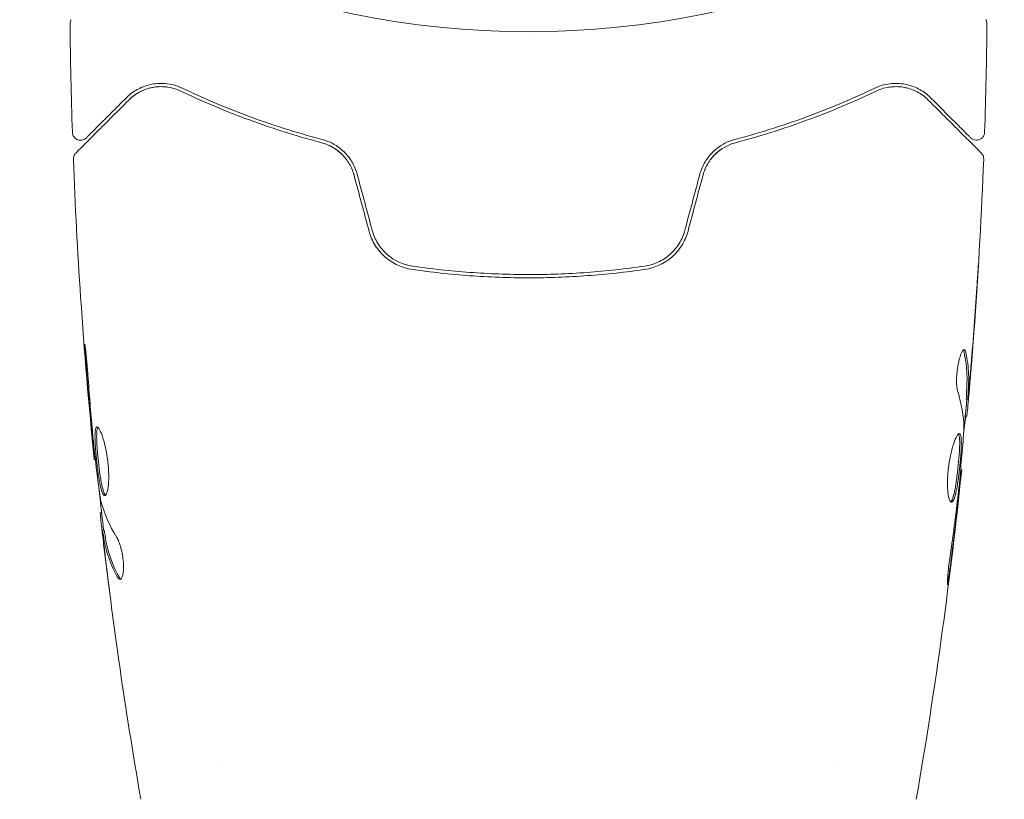
# Model space of a CAD drawing. Units: millimetres. Extents: x -8252 to 8405, y -7418 to 7465.
# Drawn here: x 4949 to 5010, y 4415 to 4462 of the extents above; entities that cross this region are included whole.
import ezdxf

# ---------------------------------------------------------------- set-up
doc = ezdxf.new("R2010")
doc.units = ezdxf.units.MM
doc.header["$LTSCALE"] = 20
doc.linetypes.add('HIDDEN', pattern=[9.525, 6.35, -3.175])
doc.layers.add('2d', color=230, linetype='Continuous')
doc.layers.add('EN16630-TrainingSpace_Hatch', color=20, linetype='HIDDEN')

msp = doc.modelspace()

# ---------------------------------------------------------------- hatches: boundary and pattern name
at = {"layer": 'EN16630-TrainingSpace_Hatch'}
h = msp.add_hatch(dxfattribs=at)
h.set_pattern_fill('ANSI31', color=256, scale=100)
h.set_pattern_definition([(45, (3898.6, 3432.53), (-224.506, 224.506), [])])
edge = h.paths.add_edge_path()
edge.add_line((909.591, 4049.986), (2559.591, 4049.986))
edge.add_arc((2559.591, 3049.986), 1000, 72.662489, 90, ccw=False)
edge.add_line((2857.591, 4004.552), (2857.591, 4432.531))
edge.add_arc((3357.591, 4432.531), 500, 4.70354, 180, ccw=False)
edge.add_line((3855.907, 4473.531), (3939.591, 4473.531))
edge.add_line((3939.591, 4473.531), (3939.591, 5014.531))
edge.add_arc((4439.591, 5014.531), 500, 90, 180, ccw=False)
edge.add_arc((4439.591, 5014.531), 500, 86.70303, 90, ccw=False)
edge.add_arc((4949.111, 5651.056), 500, 30, 195.94449, ccw=False)
edge.add_line((5382.123, 5901.056), (6382.123, 4169.005))
edge.add_arc((5949.111, 3919.005), 500, -124.78163, 30, ccw=False)
edge.add_arc((5480.591, 3973.531), 500, 270, 291.50542, ccw=False)
edge.add_line((5480.591, 3473.531), (4939.591, 3473.531))
edge.add_line((4939.591, 3473.531), (4939.591, 2932.531))
edge.add_arc((4439.591, 2932.531), 500, -90, 0, ccw=False)
edge.add_arc((4439.591, 2932.531), 500, 180, 270, ccw=False)
edge.add_line((3939.591, 2932.531), (3939.591, 3473.531))
edge.add_line((3939.591, 3473.531), (3857.591, 3473.531))
edge.add_line((3857.591, 3473.531), (3857.591, 2432.531))
edge.add_arc((3357.591, 2432.531), 500, 216.86235, 360, ccw=False)
edge.add_arc((2559.591, 3049.986), 1000, 270, 293.450734, ccw=False)
edge.add_line((2559.591, 2049.986), (926.61, 2049.986))
edge.add_arc((434.071, 1963.928), 500, -60, 9.91081, ccw=False)
edge.add_arc((434.071, 1963.928), 500, 210, 300, ccw=False)
edge.add_line((1.058, 1713.928), (-498.942, 2579.954))
edge.add_arc((-65.929, 2829.954), 500, 120, 210, ccw=False)
edge.add_arc((-65.929, 2829.954), 500, 88.23032, 120, ccw=False)
edge.add_arc((909.591, 3049.986), 1000, 90, 163.755942, ccw=False)
edge = h.paths.add_edge_path()
edge.add_line((6319.163, 6442.056), (7319.163, 4710.005))
edge.add_arc((6886.15, 4460.005), 500, -150, 30, ccw=False)
edge.add_line((6453.137, 4210.005), (5453.137, 5942.056))
edge.add_arc((5886.15, 6192.056), 500, 30, 210, ccw=False)

# ---------------------------------------------------------------- linework, layer by layer
at = {"layer": '2d', "lineweight": 0}
for p, q in [((5007.342, 4439.08), (5007.442, 4439.08)), ((5007.281, 4438.039), (5007.373, 4438.039)), ((4954.122, 4435.396), (4954.056, 4435.396)), ((5006.995, 4434.765), (5007.062, 4434.765)), ((4954.505, 4432.122), (4954.423, 4432.122)), ((4954.657, 4431.081), (4954.557, 4431.081)), ((4961.591, 4416.676), (4961.591, 4416.676)), ((4999.591, 4416.677), (4999.591, 4416.677))]:
    msp.add_line(p, q, dxfattribs=at)
msp.add_circle((4980.591, 4514.531), 53, dxfattribs=at)
for points, knots in [([(4952.574, 4462.009), (4952.574, 4462.063), (4952.582, 4462.117), (4952.607, 4462.194), (4952.618, 4462.219), (4952.633, 4462.249), (4952.636, 4462.255), (4952.64, 4462.261), (4952.64, 4462.262), (4952.641, 4462.263), (4952.641, 4462.263), (4952.641, 4462.263), (4952.641, 4462.264), (4952.641, 4462.264)], [0, 0, 0, 0, 0.1620367, 0.1620367, 0.2425207, 0.2425207, 0.2628468, 0.2628468, 0.264752, 0.264752, 0.2657518, 0.2657518, 0.2662518, 0.2662518, 0.2662518, 0.2662518]), ([(5008.54, 4462.264), (5008.54, 4462.264), (5008.541, 4462.263), (5008.541, 4462.263), (5008.541, 4462.262), (5008.542, 4462.26), (5008.543, 4462.259), (5008.545, 4462.256), (5008.546, 4462.254), (5008.552, 4462.242), (5008.557, 4462.233), (5008.57, 4462.204), (5008.578, 4462.185), (5008.6, 4462.115), (5008.608, 4462.061), (5008.607, 4462.009)], [0, 0, 0, 0, 0.0004883, 0.0004883, 0.0024414, 0.0024414, 0.0063477, 0.0063477, 0.0141604, 0.0141604, 0.0454251, 0.0454251, 0.1080431, 0.1080431, 0.2662065, 0.2662065, 0.2662065, 0.2662065]), ([(4959.429, 4458.081), (4959.065, 4458.254), (4958.72, 4458.333), (4958.231, 4458.375), (4958.072, 4458.375), (4957.764, 4458.352), (4957.615, 4458.329), (4957.186, 4458.231), (4956.924, 4458.129), (4956.441, 4457.86), (4956.22, 4457.695), (4956.019, 4457.493)], [0, 0, 0, 0, 0.001851544, 0.001851544, 0.002777316, 0.002777316, 0.003703088, 0.003703088, 0.005554632, 0.005554632, 0.007406175, 0.007406175, 0.007406175, 0.007406175]), ([(4956.16, 4457.352), (4956.366, 4457.558), (4956.594, 4457.722), (4957.074, 4457.976), (4957.329, 4458.066), (4957.733, 4458.146), (4957.871, 4458.163), (4958.156, 4458.176), (4958.302, 4458.171), (4958.741, 4458.122), (4959.04, 4458.045), (4959.343, 4457.9)], [0, 0, 0, 0, 0.001345717, 0.001345717, 0.002691433, 0.002691433, 0.003364292, 0.003364292, 0.00403715, 0.00403715, 0.005382867, 0.005382867, 0.005382867, 0.005382867]), ([(4959.343, 4457.9), (4960.53, 4457.336), (4961.84, 4456.77), (4964.701, 4455.7), (4966.251, 4455.195), (4967.939, 4454.749)], [0, 0, 0, 0, 0.00577336, 0.00577336, 0.01154671, 0.01154671, 0.01154671, 0.01154671]), ([(4967.991, 4454.942), (4966.333, 4455.38), (4964.8, 4455.878), (4961.95, 4456.941), (4960.634, 4457.508), (4959.429, 4458.081)], [0, 0, 0, 0, 0.00561537, 0.00561537, 0.01123074, 0.01123074, 0.01123074, 0.01123074]), ([(5001.753, 4458.081), (5000.548, 4457.508), (4999.232, 4456.941), (4996.382, 4455.878), (4994.848, 4455.38), (4993.191, 4454.942)], [0, 0, 0, 0, 0.00561537, 0.00561537, 0.01123074, 0.01123074, 0.01123074, 0.01123074]), ([(4993.242, 4454.749), (4994.931, 4455.195), (4996.481, 4455.7), (4999.342, 4456.77), (5000.652, 4457.336), (5001.839, 4457.9)], [0, 0, 0, 0, 0.00577336, 0.00577336, 0.01154671, 0.01154671, 0.01154671, 0.01154671]), ([(5005.163, 4457.493), (5004.962, 4457.694), (5004.74, 4457.861), (5004.254, 4458.13), (5003.992, 4458.232), (5003.566, 4458.329), (5003.419, 4458.352), (5003.112, 4458.375), (5002.952, 4458.375), (5002.46, 4458.333), (5002.115, 4458.253), (5001.753, 4458.081)], [0, 0, 0, 0, 0.001864837, 0.001864837, 0.003729674, 0.003729674, 0.004662092, 0.004662092, 0.00559451, 0.00559451, 0.007459347, 0.007459347, 0.007459347, 0.007459347]), ([(5001.839, 4457.9), (5002.141, 4458.044), (5002.446, 4458.124), (5003.03, 4458.187), (5003.312, 4458.173), (5003.72, 4458.092), (5003.853, 4458.055), (5004.109, 4457.964), (5004.233, 4457.909), (5004.592, 4457.719), (5004.816, 4457.558), (5005.022, 4457.352)], [0, 0, 0, 0, 0.001348017, 0.001348017, 0.002696033, 0.002696033, 0.003370042, 0.003370042, 0.00404405, 0.00404405, 0.005392066, 0.005392066, 0.005392066, 0.005392066]), ([(4952.923, 4454.115), (4952.923, 4454.115), (4952.928, 4454.12), (4952.942, 4454.134), (4952.949, 4454.141), (4952.964, 4454.156), (4952.967, 4454.159), (4952.974, 4454.166), (4952.977, 4454.168), (4952.992, 4454.183), (4953.016, 4454.207), (4953.128, 4454.32), (4953.257, 4454.448), (4953.524, 4454.716), (4953.627, 4454.818), (4953.853, 4455.044), (4953.976, 4455.168), (4954.645, 4455.837), (4955.337, 4456.529), (4956.16, 4457.352)], [0.02464336, 0.02464336, 0.02464336, 0.02464336, 0.03015026, 0.03015026, 0.03316528, 0.03316528, 0.03391904, 0.03391904, 0.0346728, 0.0346728, 0.03618031, 0.03618031, 0.03919533, 0.03919533, 0.04070285, 0.04070285, 0.04221036, 0.04221036, 0.04824041, 0.04824041, 0.04824041, 0.04824041]), ([(4956.019, 4457.493), (4955.677, 4457.152), (4955.366, 4456.841), (4954.95, 4456.424), (4954.819, 4456.294), (4954.576, 4456.05), (4954.463, 4455.937), (4953.948, 4455.423), (4953.699, 4455.174), (4953.629, 4455.104), (4953.625, 4455.1), (4953.619, 4455.094), (4953.616, 4455.091), (4953.608, 4455.083), (4953.603, 4455.078), (4953.591, 4455.066), (4953.586, 4455.061), (4953.576, 4455.05), (4953.572, 4455.046), (4953.572, 4455.046)], [0, 0, 0, 0, 0.00280724, 0.00280724, 0.00421086, 0.00421086, 0.00561448, 0.00561448, 0.01122897, 0.01122897, 0.01193078, 0.01193078, 0.01263259, 0.01263259, 0.01403621, 0.01403621, 0.01684345, 0.01684345, 0.02211228, 0.02211228, 0.02211228, 0.02211228]), ([(5005.022, 4457.352), (5005.848, 4456.525), (5006.543, 4455.831), (5007.212, 4455.161), (5007.336, 4455.037), (5007.562, 4454.812), (5007.664, 4454.709), (5007.932, 4454.442), (5008.059, 4454.314), (5008.169, 4454.205), (5008.192, 4454.181), (5008.21, 4454.163), (5008.215, 4454.158), (5008.233, 4454.141), (5008.24, 4454.134), (5008.254, 4454.12), (5008.259, 4454.115), (5008.259, 4454.115)], [0, 0, 0, 0, 0.00604989, 0.00604989, 0.00756236, 0.00756236, 0.00907483, 0.00907483, 0.01209978, 0.01209978, 0.01361225, 0.01361225, 0.01512472, 0.01512472, 0.01814967, 0.01814967, 0.02364717, 0.02364717, 0.02364717, 0.02364717]), ([(5007.61, 4455.046), (5007.61, 4455.046), (5007.606, 4455.05), (5007.596, 4455.06), (5007.591, 4455.065), (5007.58, 4455.077), (5007.575, 4455.081), (5007.567, 4455.09), (5007.564, 4455.092), (5007.558, 4455.098), (5007.555, 4455.102), (5007.52, 4455.137), (5007.444, 4455.212), (5007.261, 4455.395), (5007.188, 4455.468), (5007.022, 4455.635), (5006.928, 4455.728), (5006.414, 4456.243), (5005.851, 4456.805), (5005.163, 4457.493)], [0.02275047, 0.02275047, 0.02275047, 0.02275047, 0.02787328, 0.02787328, 0.0306606, 0.0306606, 0.03205427, 0.03205427, 0.0327511, 0.0327511, 0.03344793, 0.03344793, 0.03623526, 0.03623526, 0.03762892, 0.03762892, 0.03902259, 0.03902259, 0.04459724, 0.04459724, 0.04459724, 0.04459724]), ([(4953.572, 4455.046), (4953.558, 4455.032), (4953.543, 4455.019), (4953.512, 4454.995), (4953.495, 4454.983), (4953.443, 4454.951), (4953.404, 4454.934), (4953.324, 4454.909), (4953.282, 4454.902), (4953.198, 4454.899), (4953.155, 4454.902), (4953.073, 4454.92), (4953.033, 4454.934), (4952.958, 4454.971), (4952.922, 4454.995), (4952.859, 4455.05), (4952.83, 4455.082), (4952.783, 4455.151), (4952.763, 4455.189), (4952.731, 4455.278), (4952.72, 4455.331), (4952.719, 4455.383)], [0, 0, 0, 0, 0.059741, 0.059741, 0.118636, 0.118636, 0.2446, 0.2446, 0.370565, 0.370565, 0.496529, 0.496529, 0.622493, 0.622493, 0.748457, 0.748457, 0.874421, 0.874421, 1.000385, 1.000385, 1.158548, 1.158548, 1.158548, 1.158548]), ([(4970.121, 4452.818), (4970.049, 4453.088), (4969.94, 4453.343), (4969.73, 4453.695), (4969.652, 4453.808), (4969.483, 4454.02), (4969.392, 4454.118), (4969.202, 4454.3), (4969.102, 4454.384), (4968.893, 4454.537), (4968.784, 4454.607), (4968.452, 4454.79), (4968.224, 4454.88), (4967.991, 4454.942)], [0, 0, 0, 0, 0.000837423, 0.000837423, 0.001256134, 0.001256134, 0.001674846, 0.001674846, 0.002093557, 0.002093557, 0.002512269, 0.002512269, 0.003349692, 0.003349692, 0.003349692, 0.003349692]), ([(4993.191, 4454.942), (4992.958, 4454.88), (4992.726, 4454.788), (4992.395, 4454.605), (4992.288, 4454.537), (4992.079, 4454.383), (4991.977, 4454.298), (4991.786, 4454.115), (4991.696, 4454.017), (4991.529, 4453.806), (4991.45, 4453.693), (4991.24, 4453.339), (4991.133, 4453.087), (4991.061, 4452.818)], [0, 0, 0, 0, 0.000832155, 0.000832155, 0.001248232, 0.001248232, 0.001664309, 0.001664309, 0.002080386, 0.002080386, 0.002496464, 0.002496464, 0.003328618, 0.003328618, 0.003328618, 0.003328618]), ([(5008.463, 4455.383), (5008.461, 4455.33), (5008.451, 4455.275), (5008.413, 4455.174), (5008.385, 4455.126), (5008.316, 4455.042), (5008.275, 4455.005), (5008.183, 4454.947), (5008.132, 4454.926), (5008.026, 4454.901), (5007.971, 4454.897), (5007.863, 4454.907), (5007.809, 4454.921), (5007.71, 4454.965), (5007.664, 4454.996), (5007.619, 4455.037), (5007.615, 4455.042), (5007.61, 4455.046)], [0, 0, 0, 0, 0.16195, 0.16195, 0.324498, 0.324498, 0.487024, 0.487024, 0.649551, 0.649551, 0.812077, 0.812077, 0.974604, 0.974604, 1.137131, 1.137131, 1.15657, 1.15657, 1.15657, 1.15657]), ([(4967.939, 4454.749), (4968.166, 4454.688), (4968.389, 4454.599), (4968.701, 4454.423), (4968.802, 4454.357), (4968.997, 4454.212), (4969.091, 4454.131), (4969.355, 4453.874), (4969.51, 4453.677), (4969.765, 4453.243), (4969.862, 4453.012), (4969.928, 4452.766)], [0, 0, 0, 0, 0.000760497, 0.000760497, 0.001140745, 0.001140745, 0.001520994, 0.001520994, 0.002281491, 0.002281491, 0.003041988, 0.003041988, 0.003041988, 0.003041988]), ([(4969.928, 4452.766), (4969.863, 4453.007), (4969.768, 4453.237), (4969.511, 4453.676), (4969.355, 4453.875), (4968.994, 4454.225), (4968.796, 4454.371), (4968.376, 4454.605), (4968.158, 4454.691), (4967.939, 4454.749)], [0, 0, 0, 0, 0.000754737, 0.000754737, 0.001509473, 0.001509473, 0.00226421, 0.00226421, 0.003018947, 0.003018947, 0.003018947, 0.003018947]), ([(4991.254, 4452.766), (4991.32, 4453.013), (4991.419, 4453.246), (4991.609, 4453.57), (4991.68, 4453.674), (4991.835, 4453.871), (4991.917, 4453.962), (4992.093, 4454.133), (4992.185, 4454.212), (4992.38, 4454.358), (4992.483, 4454.424), (4992.797, 4454.6), (4993.015, 4454.688), (4993.242, 4454.749)], [0, 0, 0, 0, 0.000765347, 0.000765347, 0.00114802, 0.00114802, 0.001530694, 0.001530694, 0.001913367, 0.001913367, 0.00229604, 0.00229604, 0.003061387, 0.003061387, 0.003061387, 0.003061387]), ([(4991.254, 4452.766), (4991.319, 4453.007), (4991.414, 4453.237), (4991.671, 4453.676), (4991.827, 4453.875), (4992.104, 4454.144), (4992.206, 4454.229), (4992.313, 4454.307)], [0, 0, 0, 0, 0.000754737, 0.000754737, 0.001509473, 0.001509473, 0.001915042, 0.001915042, 0.001915042, 0.001915042]), ([(4952.777, 4453.742), (4952.775, 4453.796), (4952.782, 4453.851), (4952.813, 4453.955), (4952.837, 4454.005), (4952.884, 4454.073), (4952.903, 4454.095), (4952.923, 4454.115)], [0, 0, 0, 0, 0.1620246, 0.1620246, 0.3245698, 0.3245698, 0.4103895, 0.4103895, 0.4103895, 0.4103895]), ([(4954.055, 4435.396), (4953.723, 4438.69), (4953.445, 4441.991), (4953.034, 4448.108), (4952.886, 4450.924), (4952.777, 4453.742)], [0, 0, 0, 0, 10.001335, 10.001335, 18.519664, 18.519664, 18.519664, 18.519664]), ([(5008.405, 4453.742), (5008.277, 4450.434), (5008.094, 4447.127), (5007.744, 4442.276), (5007.62, 4440.729), (5007.484, 4439.182)], [0, 0, 0, 0, 10.001335, 10.001335, 14.690563, 14.690563, 14.690563, 14.690563]), ([(5008.259, 4454.115), (5008.274, 4454.1), (5008.288, 4454.084), (5008.314, 4454.05), (5008.325, 4454.033), (5008.357, 4453.979), (5008.374, 4453.94), (5008.4, 4453.849), (5008.407, 4453.795), (5008.405, 4453.742)], [0, 0, 0, 0, 0.063877, 0.063877, 0.1267226, 0.1267226, 0.2526866, 0.2526866, 0.41085, 0.41085, 0.41085, 0.41085]), ([(4970.845, 4449.345), (4970.928, 4449.034), (4971.058, 4448.737), (4971.392, 4448.206), (4971.601, 4447.963), (4971.95, 4447.659), (4972.073, 4447.566), (4972.33, 4447.4), (4972.467, 4447.326), (4972.883, 4447.135), (4973.173, 4447.05), (4973.475, 4447.006)], [0, 0, 0, 0, 0.000962618, 0.000962618, 0.001925236, 0.001925236, 0.002406545, 0.002406545, 0.002887854, 0.002887854, 0.003850472, 0.003850472, 0.003850472, 0.003850472]), ([(4973.504, 4447.204), (4972.931, 4447.287), (4972.388, 4447.537), (4971.732, 4448.116), (4971.542, 4448.34), (4971.231, 4448.841), (4971.115, 4449.11), (4971.038, 4449.396)], [0, 0, 0, 0, 0.001770151, 0.001770151, 0.002655226, 0.002655226, 0.003540301, 0.003540301, 0.003540301, 0.003540301]), ([(4990.144, 4449.396), (4990.067, 4449.109), (4989.947, 4448.835), (4989.716, 4448.463), (4989.63, 4448.345), (4989.44, 4448.121), (4989.336, 4448.016), (4989.119, 4447.824), (4989.003, 4447.737), (4988.761, 4447.579), (4988.633, 4447.508), (4988.239, 4447.327), (4987.964, 4447.246), (4987.678, 4447.204)], [0, 0, 0, 0, 0.000889055, 0.000889055, 0.001333583, 0.001333583, 0.00177811, 0.00177811, 0.002222638, 0.002222638, 0.002667165, 0.002667165, 0.00355622, 0.00355622, 0.00355622, 0.00355622]), ([(4987.707, 4447.006), (4988.31, 4447.094), (4988.884, 4447.354), (4989.586, 4447.968), (4989.791, 4448.206), (4990.128, 4448.745), (4990.254, 4449.034), (4990.337, 4449.345)], [0, 0, 0, 0, 0.001914168, 0.001914168, 0.002871252, 0.002871252, 0.003828336, 0.003828336, 0.003828336, 0.003828336]), ([(4987.678, 4447.204), (4986.523, 4447.036), (4985.353, 4446.908), (4983.577, 4446.778), (4982.981, 4446.746), (4981.781, 4446.702), (4981.175, 4446.691), (4979.37, 4446.692), (4978.18, 4446.736), (4975.824, 4446.908), (4974.658, 4447.036), (4973.504, 4447.204)], [0, 0, 0, 0, 0.0035954, 0.0035954, 0.00539309, 0.00539309, 0.00719079, 0.00719079, 0.01078619, 0.01078619, 0.01438158, 0.01438158, 0.01438158, 0.01438158]), ([(5008.083, 4447.292), (5008.083, 4447.292), (5008.083, 4447.279), (5008.08, 4447.229), (5008.078, 4447.19), (5008.07, 4447.042), (5008.061, 4446.895), (5008.044, 4446.625), (5008.038, 4446.525), (5008.025, 4446.316), (5008.018, 4446.206), (5008.003, 4445.976), (5007.996, 4445.859), (5007.98, 4445.623), (5007.972, 4445.502), (5007.964, 4445.383)], [0.002335629, 0.002335629, 0.002335629, 0.002335629, 0.002691247, 0.002691247, 0.003046864, 0.003046864, 0.003758098, 0.003758098, 0.004113716, 0.004113716, 0.004469333, 0.004469333, 0.00482495, 0.00482495, 0.005180567, 0.005180567, 0.005180567, 0.005180567]), ([(5007.989, 4445.893), (5008.001, 4446.087), (5008.013, 4446.272), (5008.036, 4446.615), (5008.046, 4446.767), (5008.063, 4447.022), (5008.07, 4447.122), (5008.077, 4447.223), (5008.079, 4447.249), (5008.082, 4447.283), (5008.082, 4447.292), (5008.083, 4447.292)], [0, 0, 0, 0, 0.000583907, 0.000583907, 0.001167815, 0.001167815, 0.001751722, 0.001751722, 0.002043676, 0.002043676, 0.002335629, 0.002335629, 0.002335629, 0.002335629]), ([(4973.475, 4447.006), (4974.632, 4446.838), (4975.805, 4446.709), (4977.588, 4446.579), (4978.187, 4446.546), (4979.391, 4446.502), (4980.001, 4446.491), (4981.817, 4446.492), (4983.014, 4446.537), (4985.38, 4446.71), (4986.55, 4446.838), (4987.707, 4447.006)], [0, 0, 0, 0, 0.0036116, 0.0036116, 0.0054174, 0.0054174, 0.0072232, 0.0072232, 0.01083479, 0.01083479, 0.01444639, 0.01444639, 0.01444639, 0.01444639]), ([(4953.666, 4440.546), (4953.654, 4440.713), (4953.64, 4440.891), (4953.617, 4441.16), (4953.609, 4441.248), (4953.593, 4441.423), (4953.585, 4441.509), (4953.561, 4441.756), (4953.546, 4441.908), (4953.52, 4442.158), (4953.509, 4442.26), (4953.492, 4442.396), (4953.485, 4442.432), (4953.48, 4442.432), (4953.479, 4442.423), (4953.478, 4442.388), (4953.479, 4442.363), (4953.485, 4442.19), (4953.503, 4441.921), (4953.528, 4441.588)], [0, 0, 0, 0, 0.000535625, 0.000535625, 0.000803438, 0.000803438, 0.001071251, 0.001071251, 0.001606876, 0.001606876, 0.002142502, 0.002142502, 0.002678127, 0.002678127, 0.00294594, 0.00294594, 0.003213752, 0.003213752, 0.004285003, 0.004285003, 0.004285003, 0.004285003]), ([(5006.822, 4439.536), (5006.8, 4439.608), (5006.782, 4439.7), (5006.756, 4439.925), (5006.749, 4440.052), (5006.749, 4440.335), (5006.755, 4440.483), (5006.781, 4440.789), (5006.8, 4440.94), (5006.874, 4441.38), (5006.942, 4441.638), (5007.084, 4442.003), (5007.154, 4442.103), (5007.211, 4442.103)], [0, 0, 0, 0, 0.000456133, 0.000456133, 0.000912267, 0.000912267, 0.0013684, 0.0013684, 0.001824534, 0.001824534, 0.0027368, 0.0027368, 0.003649067, 0.003649067, 0.003649067, 0.003649067]), ([(5007.206, 4441.948), (5007.195, 4442), (5007.181, 4442.038), (5007.162, 4442.068), (5007.159, 4442.072), (5007.156, 4442.076)], [0, 0, 0, 0, 0.0003297632, 0.0003297632, 0.0003852274, 0.0003852274, 0.0003852274, 0.0003852274]), ([(5007.345, 4439.231), (5007.357, 4439.458), (5007.367, 4439.684), (5007.389, 4440.138), (5007.392, 4440.364), (5007.366, 4441.044), (5007.307, 4441.496), (5007.206, 4441.948)], [0, 0, 0, 0, 0.001469311, 0.001469311, 0.002938621, 0.002938621, 0.005877242, 0.005877242, 0.005877242, 0.005877242]), ([(5007.308, 4441.948), (5007.408, 4441.496), (5007.467, 4441.044), (5007.493, 4440.364), (5007.489, 4440.138), (5007.467, 4439.684), (5007.457, 4439.458), (5007.445, 4439.231)], [0, 0, 0, 0, 0.002938605, 0.002938605, 0.004407908, 0.004407908, 0.005877211, 0.005877211, 0.005877211, 0.005877211]), ([(5007.484, 4439.431), (5007.507, 4439.663), (5007.532, 4439.929), (5007.585, 4440.531), (5007.612, 4440.85), (5007.64, 4441.188)], [0, 0, 0, 0, 0.001013465, 0.001013465, 0.00202693, 0.00202693, 0.00202693, 0.00202693]), ([(5007.524, 4439.641), (5007.509, 4439.472), (5007.495, 4439.31), (5007.468, 4438.996), (5007.455, 4438.852), (5007.42, 4438.465), (5007.402, 4438.281), (5007.394, 4438.203)], [0, 0, 0, 0, 0.000502086, 0.000502086, 0.001004171, 0.001004171, 0.002008343, 0.002008343, 0.002008343, 0.002008343]), ([(5007.445, 4439.231), (5007.442, 4439.168), (5007.44, 4439.124), (5007.44, 4439.077), (5007.442, 4439.074), (5007.452, 4439.127), (5007.466, 4439.246), (5007.484, 4439.431)], [0, 0, 0, 0, 0.000405292, 0.000405292, 0.000810583, 0.000810583, 0.001621167, 0.001621167, 0.001621167, 0.001621167]), ([(5007.323, 4438.039), (5007.321, 4438.039), (5007.317, 4438.028), (5007.309, 4437.987), (5007.304, 4437.955), (5007.291, 4437.872), (5007.283, 4437.822), (5007.264, 4437.703), (5007.252, 4437.634), (5007.237, 4437.538), (5007.234, 4437.516), (5007.23, 4437.494)], [0, 0, 0, 0, 0.00032099, 0.00032099, 0.000641981, 0.000641981, 0.000962971, 0.000962971, 0.001283961, 0.001283961, 0.00137276, 0.00137276, 0.00137276, 0.00137276]), ([(4954.221, 4437.385), (4954.2, 4437.385), (4954.182, 4437.372), (4954.15, 4437.318), (4954.137, 4437.278), (4954.107, 4437.12), (4954.098, 4436.962), (4954.1, 4436.669), (4954.104, 4436.56), (4954.114, 4436.329), (4954.121, 4436.208), (4954.14, 4435.951), (4954.151, 4435.817), (4954.175, 4435.548), (4954.188, 4435.41), (4954.218, 4435.133), (4954.234, 4434.996), (4954.267, 4434.728), (4954.285, 4434.595), (4954.321, 4434.342), (4954.34, 4434.222), (4954.38, 4433.995), (4954.401, 4433.888), (4954.464, 4433.6), (4954.51, 4433.445), (4954.602, 4433.238), (4954.649, 4433.183), (4954.696, 4433.183)], [0.006652238, 0.006652238, 0.006652238, 0.006652238, 0.007065568, 0.007065568, 0.007478898, 0.007478898, 0.008305558, 0.008305558, 0.008718887, 0.008718887, 0.009132217, 0.009132217, 0.009545547, 0.009545547, 0.009958877, 0.009958877, 0.010372206, 0.010372206, 0.010785536, 0.010785536, 0.011198866, 0.011198866, 0.011612196, 0.011612196, 0.012438855, 0.012438855, 0.013265515, 0.013265515, 0.013265515, 0.013265515]), ([(4954.746, 4433.205), (4954.74, 4433.21), (4954.734, 4433.216), (4954.704, 4433.249), (4954.681, 4433.289), (4954.634, 4433.393), (4954.612, 4433.457), (4954.567, 4433.607), (4954.545, 4433.695), (4954.502, 4433.887), (4954.482, 4433.992), (4954.442, 4434.219), (4954.422, 4434.341), (4954.367, 4434.719), (4954.334, 4434.995), (4954.29, 4435.406), (4954.276, 4435.545), (4954.251, 4435.817), (4954.241, 4435.949), (4954.223, 4436.204), (4954.215, 4436.329), (4954.205, 4436.559), (4954.201, 4436.666), (4954.199, 4436.962), (4954.208, 4437.118), (4954.239, 4437.278), (4954.252, 4437.317), (4954.27, 4437.35), (4954.274, 4437.354), (4954.277, 4437.359)], [0.00030701, 0.00030701, 0.00030701, 0.00030701, 0.000413434, 0.000413434, 0.000826868, 0.000826868, 0.001240303, 0.001240303, 0.001653737, 0.001653737, 0.002067171, 0.002067171, 0.002480605, 0.002480605, 0.003307474, 0.003307474, 0.003720908, 0.003720908, 0.004134342, 0.004134342, 0.004547777, 0.004547777, 0.004961211, 0.004961211, 0.005788079, 0.005788079, 0.006201514, 0.006201514, 0.006283371, 0.006283371, 0.006283371, 0.006283371]), ([(4954.696, 4433.183), (4954.719, 4433.183), (4954.741, 4433.197), (4954.785, 4433.25), (4954.805, 4433.29), (4954.844, 4433.396), (4954.861, 4433.461), (4954.891, 4433.615), (4954.905, 4433.705), (4954.925, 4433.901), (4954.932, 4434.008), (4954.94, 4434.241), (4954.94, 4434.366), (4954.934, 4434.623), (4954.927, 4434.757), (4954.907, 4435.031), (4954.893, 4435.169), (4954.859, 4435.445), (4954.839, 4435.584), (4954.793, 4435.853), (4954.768, 4435.983), (4954.685, 4436.361), (4954.623, 4436.588), (4954.528, 4436.875), (4954.497, 4436.96), (4954.435, 4437.11), (4954.404, 4437.175), (4954.345, 4437.278), (4954.318, 4437.318), (4954.266, 4437.371), (4954.242, 4437.385), (4954.221, 4437.385)], [0, 0, 0, 0, 0.000415765, 0.000415765, 0.00083153, 0.00083153, 0.001247295, 0.001247295, 0.00166306, 0.00166306, 0.002078825, 0.002078825, 0.002494589, 0.002494589, 0.002910354, 0.002910354, 0.003326119, 0.003326119, 0.003741884, 0.003741884, 0.004157649, 0.004157649, 0.004989179, 0.004989179, 0.005404944, 0.005404944, 0.005820709, 0.005820709, 0.006236474, 0.006236474, 0.006652238, 0.006652238, 0.006652238, 0.006652238]), ([(5006.437, 4432.777), (5006.391, 4432.777), (5006.346, 4432.831), (5006.269, 4433.041), (5006.237, 4433.199), (5006.207, 4433.493), (5006.2, 4433.603), (5006.192, 4433.835), (5006.191, 4433.957), (5006.198, 4434.216), (5006.204, 4434.351), (5006.225, 4434.623), (5006.239, 4434.761), (5006.274, 4435.04), (5006.294, 4435.176), (5006.34, 4435.444), (5006.366, 4435.577), (5006.421, 4435.828), (5006.45, 4435.947), (5006.512, 4436.172), (5006.544, 4436.277), (5006.639, 4436.562), (5006.704, 4436.716), (5006.821, 4436.922), (5006.874, 4436.978), (5006.917, 4436.978)], [0.006617599, 0.006617599, 0.006617599, 0.006617599, 0.007449314, 0.007449314, 0.008281029, 0.008281029, 0.008696886, 0.008696886, 0.009112744, 0.009112744, 0.009528601, 0.009528601, 0.009944458, 0.009944458, 0.010360316, 0.010360316, 0.010776173, 0.010776173, 0.011192031, 0.011192031, 0.011607888, 0.011607888, 0.012439603, 0.012439603, 0.013271318, 0.013271318, 0.013271318, 0.013271318]), ([(5006.387, 4432.798), (5006.393, 4432.803), (5006.399, 4432.809), (5006.429, 4432.843), (5006.453, 4432.882), (5006.523, 4433.037), (5006.569, 4433.192), (5006.633, 4433.479), (5006.654, 4433.585), (5006.695, 4433.813), (5006.714, 4433.933), (5006.751, 4434.185), (5006.769, 4434.318), (5006.803, 4434.587), (5006.819, 4434.723), (5006.864, 4435.137), (5006.889, 4435.411), (5006.917, 4435.798), (5006.924, 4435.92), (5006.935, 4436.15), (5006.938, 4436.259), (5006.94, 4436.456), (5006.938, 4436.544), (5006.929, 4436.698), (5006.921, 4436.765), (5006.899, 4436.881), (5006.882, 4436.927), (5006.861, 4436.953)], [0.006959302, 0.006959302, 0.006959302, 0.006959302, 0.007065717, 0.007065717, 0.007479037, 0.007479037, 0.008305676, 0.008305676, 0.008718996, 0.008718996, 0.009132316, 0.009132316, 0.009545635, 0.009545635, 0.009958955, 0.009958955, 0.010785595, 0.010785595, 0.011198915, 0.011198915, 0.011612234, 0.011612234, 0.012025554, 0.012025554, 0.012438874, 0.012438874, 0.012937835, 0.012937835, 0.012937835, 0.012937835]), ([(5006.917, 4436.978), (5006.939, 4436.978), (5006.957, 4436.965), (5006.989, 4436.911), (5007.002, 4436.871), (5007.022, 4436.765), (5007.03, 4436.7), (5007.039, 4436.546), (5007.041, 4436.456), (5007.038, 4436.163), (5007.027, 4435.926), (5006.999, 4435.544), (5006.988, 4435.41), (5006.964, 4435.138), (5006.95, 4435.002), (5006.92, 4434.726), (5006.904, 4434.587), (5006.87, 4434.319), (5006.853, 4434.188), (5006.796, 4433.807), (5006.756, 4433.577), (5006.692, 4433.287), (5006.67, 4433.201), (5006.625, 4433.051), (5006.601, 4432.986), (5006.555, 4432.882), (5006.531, 4432.843), (5006.484, 4432.79), (5006.46, 4432.777), (5006.437, 4432.777)], [0, 0, 0, 0, 0.0004136, 0.0004136, 0.0008272, 0.0008272, 0.0012408, 0.0012408, 0.0016544, 0.0016544, 0.0024816, 0.0024816, 0.0028952, 0.0028952, 0.0033088, 0.0033088, 0.0037224, 0.0037224, 0.004136, 0.004136, 0.0049632, 0.0049632, 0.0053768, 0.0053768, 0.0057904, 0.0057904, 0.006203999, 0.006203999, 0.006617599, 0.006617599, 0.006617599, 0.006617599]), ([(5006.897, 4433.735), (5006.952, 4434.304), (5007.007, 4434.872), (5007.106, 4436.01), (5007.151, 4436.579), (5007.191, 4437.148)], [0, 0, 0, 0, 0.00190427, 0.00190427, 0.003808539, 0.003808539, 0.003808539, 0.003808539]), ([(4953.955, 4436.506), (4953.971, 4436.334), (4953.985, 4436.18), (4954.01, 4435.906), (4954.021, 4435.786), (4954.038, 4435.595), (4954.045, 4435.521), (4954.054, 4435.421), (4954.056, 4435.396), (4954.056, 4435.396)], [0, 0, 0, 0, 0.000630096, 0.000630096, 0.001260193, 0.001260193, 0.001890289, 0.001890289, 0.002520386, 0.002520386, 0.002520386, 0.002520386]), ([(4954.428, 4433.013), (4954.345, 4433.58), (4954.269, 4434.149), (4954.132, 4435.287), (4954.071, 4435.857), (4954.009, 4436.426)], [0, 0, 0, 0, 0.001910154, 0.001910154, 0.003820307, 0.003820307, 0.003820307, 0.003820307]), ([(5007.062, 4434.765), (5006.722, 4431.472), (5006.327, 4428.183), (5005.406, 4421.469), (5004.874, 4418.042), (5004.283, 4414.627)], [0, 0, 0, 0, 10.001335, 10.001335, 20.470445, 20.470445, 20.470445, 20.470445]), ([(5007.062, 4434.765), (5007.062, 4434.765), (5007.059, 4434.74), (5007.047, 4434.642), (5007.039, 4434.567), (5007.018, 4434.376), (5007.004, 4434.258), (5006.974, 4433.982), (5006.956, 4433.827), (5006.937, 4433.655)], [0, 0, 0, 0, 0.000630412, 0.000630412, 0.001260825, 0.001260825, 0.001891237, 0.001891237, 0.00252165, 0.00252165, 0.00252165, 0.00252165]), ([(4954.624, 4431.081), (4954.55, 4431.717), (4954.479, 4432.353), (4954.385, 4433.21), (4954.361, 4433.431), (4954.337, 4433.651)], [8.06827, 8.06827, 8.06827, 8.06827, 10.001335, 10.001335, 10.671994, 10.671994, 10.671994, 10.671994]), ([(5006.368, 4429.616), (5006.454, 4430.181), (5006.535, 4430.747), (5006.684, 4431.881), (5006.751, 4432.448), (5006.818, 4433.016)], [0, 0, 0, 0, 0.001845834, 0.001845834, 0.003691668, 0.003691668, 0.003691668, 0.003691668]), ([(4954.429, 4431.958), (4954.433, 4431.919), (4954.439, 4431.855), (4954.458, 4431.678), (4954.47, 4431.568), (4954.513, 4431.181), (4954.551, 4430.857), (4954.59, 4430.52)], [0, 0, 0, 0, 0.000502775, 0.000502775, 0.001005549, 0.001005549, 0.002011098, 0.002011098, 0.002011098, 0.002011098]), ([(4954.584, 4430.73), (4954.574, 4430.823), (4954.567, 4430.898), (4954.557, 4431.013), (4954.555, 4431.052), (4954.555, 4431.105), (4954.567, 4431.057), (4954.587, 4430.93)], [0, 0, 0, 0, 0.000405419, 0.000405419, 0.000810838, 0.000810838, 0.001621676, 0.001621676, 0.001621676, 0.001621676]), ([(4954.587, 4430.93), (4954.624, 4430.701), (4954.655, 4430.472), (4954.749, 4430.016), (4954.809, 4429.788), (4955.027, 4429.109), (4955.221, 4428.659), (4955.464, 4428.213)], [0, 0, 0, 0, 0.001485171, 0.001485171, 0.002970341, 0.002970341, 0.005940682, 0.005940682, 0.005940682, 0.005940682]), ([(4954.688, 4430.93), (4954.678, 4430.994), (4954.67, 4431.037), (4954.661, 4431.074), (4954.659, 4431.081), (4954.657, 4431.081)], [0, 0, 0, 0, 0.0004054221, 0.0004054221, 0.0006379335, 0.0006379335, 0.0006379335, 0.0006379335]), ([(4955.568, 4428.213), (4955.323, 4428.659), (4955.128, 4429.109), (4954.911, 4429.788), (4954.85, 4430.016), (4954.756, 4430.472), (4954.725, 4430.701), (4954.688, 4430.93)], [0, 0, 0, 0, 0.002970524, 0.002970524, 0.004455786, 0.004455786, 0.005941048, 0.005941048, 0.005941048, 0.005941048]), ([(4954.784, 4428.974), (4954.743, 4429.31), (4954.706, 4429.629), (4954.637, 4430.231), (4954.608, 4430.498), (4954.584, 4430.73)], [0, 0, 0, 0, 0.001015532, 0.001015532, 0.002031065, 0.002031065, 0.002031065, 0.002031065]), ([(4955.628, 4428.058), (4955.664, 4428.058), (4955.698, 4428.083), (4955.757, 4428.18), (4955.783, 4428.253), (4955.822, 4428.44), (4955.835, 4428.555), (4955.845, 4428.812), (4955.843, 4428.956), (4955.821, 4429.253), (4955.802, 4429.408), (4955.751, 4429.708), (4955.718, 4429.856), (4955.645, 4430.126), (4955.604, 4430.251), (4955.52, 4430.465), (4955.476, 4430.555), (4955.432, 4430.625)], [0.000672322, 0.000672322, 0.000672322, 0.000672322, 0.001130161, 0.001130161, 0.001588, 0.001588, 0.002045839, 0.002045839, 0.002503678, 0.002503678, 0.002961518, 0.002961518, 0.003419357, 0.003419357, 0.003877196, 0.003877196, 0.004335035, 0.004335035, 0.004335035, 0.004335035]), ([(5006.325, 4428.573), (5006.303, 4428.407), (5006.282, 4428.258), (5006.254, 4428.068), (5006.245, 4428.011), (5006.229, 4427.912), (5006.222, 4427.869), (5006.204, 4427.766), (5006.197, 4427.73), (5006.189, 4427.729), (5006.187, 4427.764), (5006.188, 4427.866), (5006.19, 4427.909), (5006.194, 4428.008), (5006.197, 4428.065), (5006.206, 4428.191), (5006.211, 4428.261), (5006.223, 4428.409), (5006.23, 4428.488), (5006.269, 4428.904), (5006.317, 4429.282), (5006.368, 4429.616)], [0, 0, 0, 0, 0.000536546, 0.000536546, 0.000804819, 0.000804819, 0.001073092, 0.001073092, 0.001609638, 0.001609638, 0.002146183, 0.002146183, 0.002414456, 0.002414456, 0.002682729, 0.002682729, 0.002951002, 0.002951002, 0.003219275, 0.003219275, 0.004292367, 0.004292367, 0.004292367, 0.004292367]), ([(4955.464, 4428.213), (4955.492, 4428.162), (4955.52, 4428.124), (4955.575, 4428.072), (4955.602, 4428.058), (4955.628, 4428.058)], [0, 0, 0, 0, 0.0003361609, 0.0003361609, 0.0006723218, 0.0006723218, 0.0006723218, 0.0006723218]), ([(4955.553, 4423.133), (4955.547, 4423.174), (4955.541, 4423.22), (4955.525, 4423.332), (4955.515, 4423.402), (4955.494, 4423.552), (4955.482, 4423.634), (4955.447, 4423.889), (4955.421, 4424.075), (4955.394, 4424.268)], [0.003802953, 0.003802953, 0.003802953, 0.003802953, 0.004028258, 0.004028258, 0.004321052, 0.004321052, 0.004613847, 0.004613847, 0.005199436, 0.005199436, 0.005199436, 0.005199436])]:
    msp.add_open_spline(points, degree=3, knots=knots, dxfattribs=at)
for points in [[(4952.574, 4462.009), (4952.574, 4462.009), (4952.574, 4462.009), (4952.574, 4462.009)], [(4952.719, 4455.384), (4952.646, 4457.591), (4952.598, 4459.8), (4952.575, 4462.009)], [(5008.607, 4462.009), (5008.584, 4459.8), (5008.536, 4457.591), (5008.463, 4455.384)], [(5008.607, 4462.009), (5008.607, 4462.009), (5008.607, 4462.009), (5008.607, 4462.009)], [(4956.16, 4457.352), (4956.395, 4457.587), (4956.718, 4457.829), (4957.149, 4457.991)], [(4957.456, 4458.087), (4957.675, 4458.143), (4957.92, 4458.176), (4958.187, 4458.172)], [(4958.247, 4458.17), (4958.339, 4458.166), (4958.435, 4458.158), (4958.533, 4458.144)], [(5002.613, 4458.139), (5002.693, 4458.151), (5002.77, 4458.16), (5002.846, 4458.165)], [(5003.168, 4458.169), (5003.39, 4458.16), (5003.592, 4458.124), (5003.777, 4458.074)], [(5004.098, 4457.965), (5004.214, 4457.918), (5004.323, 4457.865), (5004.424, 4457.807)], [(4952.777, 4453.742), (4952.777, 4453.742), (4952.777, 4453.742), (4952.777, 4453.742)], [(5008.405, 4453.742), (5008.405, 4453.742), (5008.405, 4453.742), (5008.405, 4453.742)], [(4969.928, 4452.766), (4970.233, 4451.626), (4970.539, 4450.485), (4970.845, 4449.345)], [(4971.038, 4449.396), (4970.732, 4450.537), (4970.427, 4451.677), (4970.121, 4452.818)], [(4991.061, 4452.818), (4990.755, 4451.677), (4990.45, 4450.537), (4990.144, 4449.396)], [(4990.337, 4449.345), (4990.643, 4450.485), (4990.948, 4451.626), (4991.254, 4452.766)], [(5007.64, 4441.188), (5007.769, 4442.755), (5007.885, 4444.324), (5007.989, 4445.893)], [(5007.964, 4445.383), (5007.864, 4443.883), (5007.752, 4442.384), (5007.629, 4440.886)], [(5007.211, 4442.103), (5007.252, 4442.103), (5007.285, 4442.051), (5007.308, 4441.948)], [(4953.528, 4441.588), (4953.629, 4440.235), (4953.74, 4438.883), (4953.861, 4437.531)], [(4953.94, 4437.145), (4953.842, 4438.278), (4953.746, 4439.411), (4953.666, 4440.546)], [(5007.486, 4440.545), (5007.486, 4440.544), (5007.486, 4440.544), (5007.486, 4440.544)], [(5007.488, 4440.402), (5007.489, 4440.403), (5007.489, 4440.404), (5007.489, 4440.405)], [(5007.629, 4440.886), (5007.595, 4440.473), (5007.56, 4440.058), (5007.524, 4439.641)], [(5007.197, 4437.31), (5007.181, 4438.056), (5007.055, 4438.798), (5006.822, 4439.536)], [(5007.342, 4439.08), (5007.339, 4439.08), (5007.34, 4439.132), (5007.345, 4439.231)], [(5007.375, 4439.08), (5007.31, 4438.343), (5007.242, 4437.606), (5007.171, 4436.87)], [(5007.394, 4438.203), (5007.383, 4438.094), (5007.375, 4438.039), (5007.373, 4438.039)], [(4953.861, 4437.531), (4953.894, 4437.168), (4953.925, 4436.826), (4953.955, 4436.506)], [(4953.965, 4436.864), (4953.957, 4436.959), (4953.948, 4437.053), (4953.94, 4437.145)], [(4954.009, 4436.426), (4953.994, 4436.562), (4953.978, 4436.719), (4953.965, 4436.864)], [(5007.191, 4437.148), (5007.196, 4437.217), (5007.198, 4437.274), (5007.197, 4437.31)], [(4954.056, 4435.396), (4954.056, 4435.396), (4954.055, 4435.396), (4954.055, 4435.396)], [(5007.062, 4434.765), (5007.062, 4434.765), (5007.062, 4434.765), (5007.062, 4434.765)], [(5006.818, 4433.016), (5006.829, 4433.108), (5006.84, 4433.202), (5006.85, 4433.297)], [(5006.937, 4433.655), (5006.902, 4433.335), (5006.863, 4432.994), (5006.822, 4432.63)], [(5006.85, 4433.297), (5006.867, 4433.442), (5006.884, 4433.599), (5006.897, 4433.735)], [(4954.458, 4432.852), (4954.449, 4432.888), (4954.439, 4432.944), (4954.428, 4433.013)], [(4955.432, 4430.625), (4954.981, 4431.355), (4954.655, 4432.097), (4954.458, 4432.852)], [(5006.822, 4432.63), (5006.668, 4431.277), (5006.504, 4429.924), (5006.325, 4428.573)], [(4954.423, 4432.122), (4954.417, 4432.122), (4954.42, 4432.067), (4954.429, 4431.958)], [(4954.59, 4430.52), (4954.64, 4430.103), (4954.69, 4429.688), (4954.74, 4429.275)], [(4954.74, 4429.275), (4954.828, 4428.567), (4954.918, 4427.86), (4955.011, 4427.153)], [(4955.394, 4424.268), (4955.178, 4425.835), (4954.974, 4427.403), (4954.784, 4428.974)], [(4955.679, 4428.076), (4955.642, 4428.099), (4955.605, 4428.145), (4955.568, 4428.213)], [(4956.899, 4414.626), (4956.409, 4417.455), (4955.96, 4420.291), (4955.553, 4423.133)]]:
    msp.add_open_spline(points, degree=3, dxfattribs=at)

doc.saveas('drawing.dxf')
